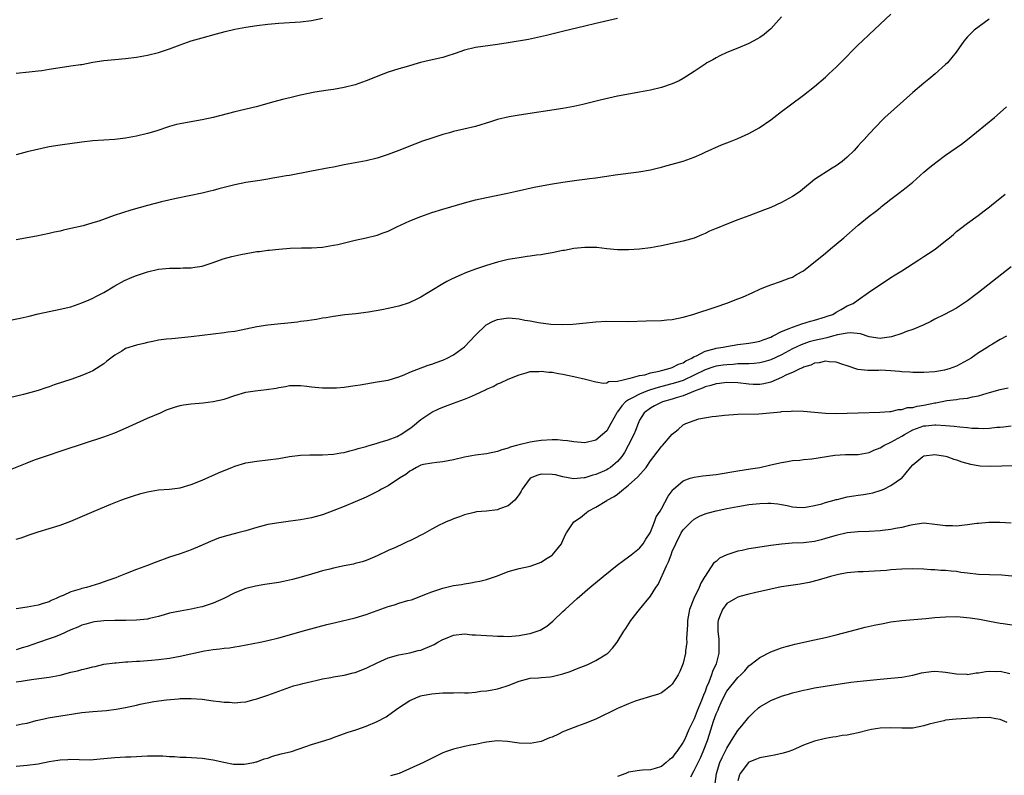
# Model space of a CAD drawing. Units: inches. Extents: x 2601000 to 2604000, y 1488000 to 1491000.
# Drawn here: x 2602940 to 2603120, y 1488439 to 1488577 of the extents above; entities that cross this region are included whole.
import ezdxf

# ---------------------------------------------------------------- set-up
doc = ezdxf.new("R2010")
doc.units = ezdxf.units.IN
doc.header["$MEASUREMENT"] = 0
doc.layers.add('LD26011488_10ft', color=4, linetype='Continuous')

msp = doc.modelspace()

# ---------------------------------------------------------------- linework, layer by layer
at = {"layer": 'LD26011488_10ft'}
for points, elevation in [([(2602937, 1488521.75), (2602939.73, 1488522.27), (2602941.36, 1488522.64), (2602943, 1488523.08), (2602945, 1488523.55), (2602947, 1488523.93), (2602949, 1488524.4), (2602951, 1488525.08), (2602952.33, 1488525.67), (2602953, 1488525.94), (2602953.68, 1488526.32), (2602955, 1488527), (2602957, 1488528.19), (2602958.79, 1488529.21), (2602960.18, 1488529.82), (2602961, 1488530.12), (2602963, 1488530.77), (2602965, 1488531.25), (2602967, 1488531.46), (2602967.48, 1488531.48), (2602969, 1488531.45), (2602969.49, 1488531.49), (2602971, 1488531.49), (2602971.63, 1488531.63), (2602973, 1488531.82), (2602974.25, 1488532.25), (2602975, 1488532.48), (2602976.84, 1488533.16), (2602978.4, 1488533.6), (2602979, 1488533.71), (2602980.04, 1488533.96), (2602983, 1488534.47), (2602983.47, 1488534.53), (2602985, 1488534.75), (2602985.24, 1488534.76), (2602987, 1488534.95), (2602989.09, 1488535.09), (2602991.16, 1488535.16), (2602993, 1488535.19), (2602995, 1488535.31), (2602997, 1488535.63), (2602997.8, 1488535.8), (2603001, 1488536.56), (2603003, 1488536.98), (2603005, 1488537.51), (2603006.11, 1488537.89), (2603007, 1488538.24), (2603008.59, 1488539), (2603011, 1488540.12), (2603013, 1488540.92), (2603015, 1488541.61), (2603017, 1488542.24), (2603021, 1488543.4), (2603023, 1488543.94), (2603025, 1488544.41), (2603028.82, 1488545.18), (2603030.47, 1488545.53), (2603033.74, 1488546.25), (2603035.4, 1488546.6), (2603037.09, 1488546.91), (2603039, 1488547.2), (2603041.53, 1488547.53), (2603043, 1488547.71), (2603043.84, 1488547.84), (2603045, 1488547.97), (2603046.17, 1488548.17), (2603047, 1488548.27), (2603048.52, 1488548.52), (2603052.9, 1488549.1), (2603055, 1488549.47), (2603056.23, 1488549.77), (2603057, 1488549.93), (2603057.82, 1488550.18), (2603059, 1488550.46), (2603061, 1488551.03), (2603063, 1488551.75), (2603064.4, 1488552.4), (2603065, 1488552.65), (2603067.99, 1488554.01), (2603069, 1488554.38), (2603069.43, 1488554.57), (2603071, 1488555.19), (2603073, 1488556.1), (2603074.89, 1488557.11), (2603077, 1488558.58), (2603077.57, 1488559), (2603079, 1488560.12), (2603080.64, 1488561.36), (2603083, 1488563.12), (2603085, 1488564.7), (2603087, 1488566.43), (2603087.61, 1488567), (2603089, 1488568.24), (2603089.78, 1488569), (2603093, 1488572.31), (2603093.71, 1488573), (2603095, 1488574.22), (2603099, 1488577.94)], 9310), ([(2603079, 1488577.42), (2603077, 1488575.27), (2603076.72, 1488575), (2603075.78, 1488574.22), (2603075, 1488573.67), (2603074.59, 1488573.41), (2603073, 1488572.55), (2603071, 1488571.7), (2603069, 1488570.92), (2603067.72, 1488570.28), (2603067, 1488569.95), (2603066.41, 1488569.59), (2603065.34, 1488569), (2603065, 1488568.78), (2603063, 1488567.42), (2603061, 1488566.14), (2603060.26, 1488565.73), (2603059, 1488565.18), (2603057, 1488564.52), (2603055, 1488564.02), (2603053, 1488563.63), (2603051.35, 1488563.35), (2603049, 1488562.9), (2603045.82, 1488562.18), (2603042.61, 1488561.39), (2603041, 1488561.01), (2603039, 1488560.64), (2603031, 1488559.45), (2603029.13, 1488559.13), (2603027, 1488558.63), (2603025.77, 1488558.23), (2603023, 1488557.39), (2603020.87, 1488556.87), (2603019, 1488556.45), (2603018.23, 1488556.23), (2603017, 1488555.91), (2603015, 1488555.27), (2603013.32, 1488554.68), (2603011.87, 1488554.13), (2603008.96, 1488553), (2603007, 1488552.27), (2603005, 1488551.59), (2603003, 1488551.07), (2602999, 1488550.35), (2602997, 1488549.94), (2602996.2, 1488549.8), (2602993, 1488549.23), (2602989, 1488548.42), (2602988.34, 1488548.34), (2602987, 1488548.08), (2602985.92, 1488547.92), (2602985, 1488547.74), (2602983.52, 1488547.52), (2602981, 1488547.12), (2602979, 1488546.71), (2602976.04, 1488545.96), (2602975, 1488545.68), (2602974.44, 1488545.56), (2602973, 1488545.2), (2602968.21, 1488544.21), (2602965.58, 1488543.58), (2602963, 1488542.9), (2602959.95, 1488542.05), (2602956.91, 1488541.09), (2602954.08, 1488540.08), (2602953, 1488539.72), (2602951.21, 1488539.21), (2602949, 1488538.7), (2602947.6, 1488538.4), (2602947, 1488538.25), (2602945.96, 1488538.04), (2602945, 1488537.81), (2602942.67, 1488537.33), (2602939, 1488536.63)], 9300), ([(2603116.97, 1488577.03), (2603114.24, 1488575), (2603113.59, 1488574.41), (2603113, 1488573.78), (2603112.32, 1488573), (2603110.9, 1488571), (2603109.31, 1488569), (2603109, 1488568.7), (2603107.1, 1488567), (2603105.94, 1488566.06), (2603105, 1488565.33), (2603103, 1488563.62), (2603097.86, 1488559), (2603097.42, 1488558.58), (2603095, 1488556.02), (2603094.11, 1488555), (2603093.55, 1488554.45), (2603093, 1488553.81), (2603092.26, 1488553), (2603091, 1488551.75), (2603090.07, 1488551), (2603089, 1488550.18), (2603088.24, 1488549.76), (2603085, 1488547.65), (2603084.21, 1488547), (2603083.52, 1488546.48), (2603082.43, 1488545.57), (2603081.65, 1488545), (2603081, 1488544.56), (2603079, 1488543.45), (2603077, 1488542.57), (2603075.87, 1488542.13), (2603073.01, 1488541), (2603071, 1488540.27), (2603069, 1488539.51), (2603067.21, 1488538.79), (2603067, 1488538.69), (2603065.79, 1488538.21), (2603065, 1488537.8), (2603064.42, 1488537.58), (2603063, 1488536.97), (2603061, 1488536.39), (2603059, 1488535.94), (2603057, 1488535.54), (2603055, 1488535.19), (2603053, 1488534.93), (2603051, 1488534.79), (2603049, 1488534.8), (2603047, 1488535.01), (2603045.21, 1488535.21), (2603043.25, 1488535.25), (2603043, 1488535.24), (2603041, 1488535.03), (2603039.3, 1488534.7), (2603039, 1488534.67), (2603037, 1488534.28), (2603035.9, 1488534.1), (2603035, 1488533.92), (2603034.18, 1488533.82), (2603033, 1488533.62), (2603032.43, 1488533.57), (2603031, 1488533.37), (2603028.96, 1488533.04), (2603027, 1488532.53), (2603025, 1488531.91), (2603023, 1488531.25), (2603021.35, 1488530.65), (2603019.95, 1488530.05), (2603018.58, 1488529.42), (2603017.77, 1488529), (2603017, 1488528.58), (2603015, 1488527.37), (2603014.4, 1488527), (2603013, 1488526.17), (2603012.25, 1488525.75), (2603010.88, 1488525.12), (2603009, 1488524.52), (2603007, 1488524.07), (2603005.85, 1488523.85), (2603003.42, 1488523.42), (2603001.11, 1488523.11), (2602999.1, 1488522.9), (2602997, 1488522.6), (2602995.65, 1488522.35), (2602995, 1488522.27), (2602993.93, 1488522.07), (2602993, 1488521.96), (2602992.19, 1488521.81), (2602991, 1488521.66), (2602990.44, 1488521.56), (2602988.64, 1488521.36), (2602986.8, 1488521.2), (2602984.99, 1488521.01), (2602983, 1488520.7), (2602981, 1488520.28), (2602980.12, 1488520.12), (2602979, 1488519.89), (2602977.72, 1488519.72), (2602977, 1488519.6), (2602971, 1488518.9), (2602967.46, 1488518.54), (2602966.46, 1488518.46), (2602965, 1488518.26), (2602963.98, 1488518.02), (2602963, 1488517.85), (2602962.33, 1488517.67), (2602961, 1488517.36), (2602959, 1488516.72), (2602958.28, 1488516.28), (2602957, 1488515.55), (2602955.55, 1488514.45), (2602955, 1488513.97), (2602953, 1488512.68), (2602952.43, 1488512.43), (2602951, 1488511.81), (2602949.13, 1488511.13), (2602945.92, 1488510.07), (2602945, 1488509.76), (2602944.42, 1488509.58), (2602943, 1488509.09), (2602941, 1488508.5), (2602940.33, 1488508.33), (2602937.75, 1488507.75)], 9320), ([(2602939, 1488567.16), (2602941.35, 1488567.35), (2602943, 1488567.55), (2602943.64, 1488567.64), (2602945, 1488567.88), (2602947, 1488568.2), (2602949, 1488568.46), (2602950.72, 1488568.72), (2602951, 1488568.75), (2602953, 1488569.12), (2602955, 1488569.46), (2602957, 1488569.64), (2602959, 1488569.79), (2602961, 1488570.05), (2602963, 1488570.45), (2602965, 1488570.94), (2602967, 1488571.6), (2602969, 1488572.35), (2602971, 1488573.04), (2602973, 1488573.63), (2602975.64, 1488574.36), (2602977.23, 1488574.77), (2602979, 1488575.18), (2602981, 1488575.57), (2602983, 1488575.87), (2602985, 1488576.11), (2602987, 1488576.29), (2602991, 1488576.54), (2602993, 1488576.78), (2602995, 1488577.2)], 9280), ([(2603049, 1488577.12), (2603045, 1488576.23), (2603043, 1488575.74), (2603039.15, 1488574.85), (2603035.98, 1488574.02), (2603034.36, 1488573.64), (2603032.68, 1488573.32), (2603029, 1488572.67), (2603027, 1488572.36), (2603023, 1488571.85), (2603021, 1488571.34), (2603019.29, 1488570.71), (2603017.77, 1488570.23), (2603017, 1488570.03), (2603014.52, 1488569.48), (2603012.91, 1488569.09), (2603010.3, 1488568.3), (2603009, 1488567.94), (2603007, 1488567.29), (2603006.21, 1488567), (2603003, 1488565.72), (2603000.96, 1488565), (2602999, 1488564.5), (2602997, 1488564.16), (2602996.02, 1488564.02), (2602993.63, 1488563.63), (2602991, 1488563.09), (2602989.3, 1488562.7), (2602987.69, 1488562.31), (2602986.11, 1488561.89), (2602982.88, 1488561), (2602979, 1488560.07), (2602975, 1488559.01), (2602973, 1488558.59), (2602969.93, 1488558.07), (2602969, 1488557.89), (2602968.28, 1488557.72), (2602967, 1488557.35), (2602964.54, 1488556.54), (2602963, 1488556.09), (2602961, 1488555.6), (2602959, 1488555.22), (2602957.02, 1488554.98), (2602953, 1488554.75), (2602951, 1488554.53), (2602947, 1488553.98), (2602945, 1488553.63), (2602941, 1488552.74), (2602939, 1488552.21)], 9290), ([(2602937, 1488494.21), (2602941, 1488495.83), (2602942.35, 1488496.35), (2602944.16, 1488497), (2602947.78, 1488498.22), (2602955, 1488500.58), (2602957, 1488501.29), (2602959, 1488502.14), (2602961, 1488503.07), (2602963, 1488503.98), (2602965.36, 1488505), (2602966.47, 1488505.53), (2602967.96, 1488506.04), (2602969, 1488506.29), (2602969.59, 1488506.41), (2602971, 1488506.64), (2602973.17, 1488506.83), (2602975, 1488507.04), (2602977, 1488507.49), (2602979, 1488508.17), (2602981, 1488508.74), (2602982.71, 1488509), (2602984.77, 1488509.23), (2602986.51, 1488509.49), (2602987, 1488509.63), (2602988.23, 1488509.77), (2602989, 1488509.96), (2602991, 1488509.96), (2602992.13, 1488509.87), (2602993, 1488509.72), (2602994.36, 1488509.64), (2602995, 1488509.55), (2602996.44, 1488509.56), (2602997, 1488509.53), (2602997.55, 1488509.55), (2602999, 1488509.65), (2603000.15, 1488509.85), (2603001, 1488509.95), (2603001.87, 1488510.13), (2603005, 1488510.62), (2603007, 1488510.97), (2603009, 1488511.59), (2603009.95, 1488511.95), (2603011, 1488512.4), (2603014.31, 1488513.69), (2603015, 1488513.9), (2603015.79, 1488514.21), (2603017, 1488514.63), (2603017.84, 1488515), (2603019, 1488515.57), (2603021, 1488517.05), (2603023, 1488519.2), (2603024.93, 1488521.07), (2603026.22, 1488521.78), (2603027, 1488522.05), (2603027.81, 1488522.19), (2603029, 1488522.34), (2603029.73, 1488522.27), (2603031, 1488522.18), (2603032.04, 1488521.96), (2603033, 1488521.8), (2603034.49, 1488521.51), (2603036.78, 1488521.22), (2603038.87, 1488521.13), (2603040.79, 1488521.21), (2603042.61, 1488521.39), (2603045, 1488521.64), (2603047, 1488521.75), (2603051, 1488521.72), (2603054.21, 1488521.79), (2603057, 1488521.88), (2603058, 1488522), (2603059, 1488522.08), (2603061, 1488522.51), (2603062.77, 1488523), (2603067, 1488524.37), (2603069, 1488525.07), (2603071, 1488525.83), (2603071.84, 1488526.16), (2603073.71, 1488527), (2603075, 1488527.6), (2603076.05, 1488528.05), (2603077, 1488528.42), (2603078.78, 1488529), (2603080.39, 1488529.61), (2603081, 1488529.81), (2603081.72, 1488530.28), (2603083, 1488530.97), (2603087, 1488534.19), (2603087.96, 1488535), (2603089, 1488535.85), (2603090.38, 1488537), (2603093, 1488539.29), (2603095, 1488540.97), (2603096.18, 1488541.82), (2603097, 1488542.52), (2603097.29, 1488542.71), (2603099, 1488544.06), (2603100.67, 1488545.33), (2603101, 1488545.6), (2603101.79, 1488546.21), (2603103, 1488547.21), (2603105.01, 1488549), (2603106.08, 1488549.92), (2603107.19, 1488550.81), (2603109, 1488552.11), (2603111.88, 1488554.12), (2603113.02, 1488554.98), (2603117.94, 1488559), (2603119, 1488559.94), (2603120.13, 1488561)], 9330), ([(2602939, 1488481.83), (2602939.87, 1488482.13), (2602941.32, 1488482.68), (2602943, 1488483.22), (2602945, 1488483.8), (2602947, 1488484.41), (2602949, 1488485.17), (2602953.21, 1488487), (2602956.26, 1488488.26), (2602958.14, 1488489), (2602959, 1488489.32), (2602960.25, 1488489.75), (2602961.79, 1488490.21), (2602963, 1488490.53), (2602965, 1488490.86), (2602967, 1488491.01), (2602969, 1488491.26), (2602971, 1488491.84), (2602973, 1488492.65), (2602976.01, 1488493.99), (2602977, 1488494.42), (2602978.42, 1488495), (2602979, 1488495.22), (2602981, 1488495.8), (2602983, 1488496.15), (2602985, 1488496.36), (2602987, 1488496.61), (2602989, 1488496.96), (2602991, 1488497.25), (2602992.68, 1488497.32), (2602995, 1488497.31), (2602997, 1488497.41), (2602998.36, 1488497.64), (2602999, 1488497.72), (2602999.98, 1488498.02), (2603001, 1488498.24), (2603001.55, 1488498.45), (2603003, 1488498.84), (2603003.12, 1488498.88), (2603003.55, 1488499), (2603005, 1488499.45), (2603005.58, 1488499.58), (2603007, 1488500.05), (2603008.66, 1488500.66), (2603009, 1488500.81), (2603009.34, 1488501), (2603010.32, 1488501.68), (2603011, 1488502.11), (2603011.5, 1488502.5), (2603013, 1488503.74), (2603014.81, 1488505), (2603015, 1488505.11), (2603016.28, 1488505.72), (2603017, 1488506.03), (2603019, 1488506.77), (2603021, 1488507.47), (2603021.87, 1488507.87), (2603023, 1488508.31), (2603024.82, 1488509.18), (2603025, 1488509.33), (2603026.23, 1488509.77), (2603027, 1488510.27), (2603027.56, 1488510.44), (2603029, 1488511.12), (2603031, 1488511.95), (2603032.29, 1488512.29), (2603033, 1488512.52), (2603034.56, 1488512.56), (2603035, 1488512.63), (2603036.41, 1488512.41), (2603037, 1488512.4), (2603038.15, 1488512.15), (2603039, 1488512.04), (2603039.84, 1488511.84), (2603041, 1488511.62), (2603043.11, 1488511.11), (2603045, 1488510.62), (2603046.43, 1488510.43), (2603047, 1488510.49), (2603047.32, 1488510.68), (2603049, 1488510.78), (2603049.98, 1488511), (2603051, 1488511.27), (2603051.3, 1488511.3), (2603053, 1488511.83), (2603053.96, 1488511.96), (2603055, 1488512.29), (2603056.6, 1488512.6), (2603057, 1488512.73), (2603058.2, 1488513), (2603058.76, 1488513.24), (2603059, 1488513.27), (2603060.12, 1488513.88), (2603061, 1488514.15), (2603061.49, 1488514.51), (2603062.58, 1488515), (2603063, 1488515.27), (2603063.43, 1488515.43), (2603065, 1488516.27), (2603066.68, 1488516.68), (2603067, 1488516.78), (2603068.33, 1488517), (2603068.88, 1488517.12), (2603071, 1488517.46), (2603073, 1488517.72), (2603074.08, 1488517.92), (2603075, 1488518.12), (2603075.64, 1488518.36), (2603077, 1488518.84), (2603077.35, 1488519), (2603079, 1488519.85), (2603080.38, 1488520.38), (2603081, 1488520.67), (2603082.05, 1488521), (2603082.72, 1488521.28), (2603084.26, 1488521.74), (2603085, 1488521.94), (2603087, 1488522.52), (2603087.35, 1488522.65), (2603088.35, 1488523), (2603089, 1488523.4), (2603089.89, 1488523.89), (2603091, 1488524.53), (2603092.09, 1488525), (2603093, 1488525.68), (2603094.89, 1488527), (2603097.89, 1488529), (2603098.54, 1488529.46), (2603099, 1488529.73), (2603099.76, 1488530.24), (2603101, 1488530.99), (2603104.12, 1488533), (2603105, 1488533.59), (2603105.88, 1488534.12), (2603107.06, 1488534.94), (2603109, 1488536.44), (2603109.69, 1488537), (2603110.41, 1488537.59), (2603111, 1488538.16), (2603111.49, 1488538.51), (2603113, 1488539.7), (2603114.92, 1488541.08), (2603116.06, 1488541.94), (2603117, 1488542.69), (2603117.36, 1488543), (2603119.91, 1488545)], 9340), ([(2603121, 1488531.67), (2603115, 1488526.97), (2603113, 1488525.45), (2603112.28, 1488525), (2603111, 1488524.16), (2603108.78, 1488523), (2603107, 1488522.12), (2603106.29, 1488521.71), (2603104.9, 1488521), (2603103, 1488520.24), (2603101.84, 1488519.84), (2603101, 1488519.5), (2603099.12, 1488518.88), (2603097.39, 1488518.61), (2603097, 1488518.59), (2603095, 1488518.88), (2603093.42, 1488519.42), (2603091.61, 1488519.61), (2603091, 1488519.58), (2603089.24, 1488519.24), (2603088.32, 1488519), (2603087.29, 1488518.71), (2603087, 1488518.67), (2603085, 1488518.22), (2603084.04, 1488517.96), (2603082.56, 1488517.44), (2603081, 1488516.67), (2603079, 1488515.6), (2603077, 1488514.65), (2603075.72, 1488514.28), (2603075, 1488514.1), (2603074, 1488514), (2603073, 1488513.97), (2603072.08, 1488513.92), (2603071, 1488513.93), (2603070.16, 1488513.84), (2603069, 1488513.79), (2603068.32, 1488513.68), (2603067, 1488513.52), (2603066.6, 1488513.4), (2603065, 1488512.87), (2603063, 1488511.85), (2603061, 1488510.9), (2603059.56, 1488510.44), (2603056.39, 1488509.61), (2603055, 1488509.18), (2603054.48, 1488509), (2603053, 1488508.42), (2603051.7, 1488507.7), (2603051, 1488507.37), (2603050.46, 1488507), (2603049.74, 1488506.26), (2603049, 1488505.15), (2603048.92, 1488505.08), (2603048.87, 1488505), (2603047.77, 1488503), (2603047, 1488501.69), (2603046.24, 1488501), (2603045, 1488500), (2603043, 1488499.51), (2603041, 1488499.67), (2603039.85, 1488499.85), (2603039, 1488499.94), (2603038.01, 1488500.01), (2603037, 1488500.04), (2603035, 1488499.92), (2603033.72, 1488499.72), (2603033, 1488499.63), (2603031, 1488499.15), (2603030.51, 1488499), (2603029.31, 1488498.69), (2603029, 1488498.54), (2603027.79, 1488498.21), (2603027, 1488497.91), (2603025, 1488497.5), (2603023, 1488497.22), (2603021, 1488496.85), (2603019, 1488496.37), (2603017, 1488495.99), (2603015.91, 1488495.91), (2603015, 1488495.79), (2603013.5, 1488495.5), (2603013, 1488495.37), (2603012.21, 1488495), (2603011.48, 1488494.52), (2603011, 1488494.31), (2603010.28, 1488493.72), (2603009.1, 1488493), (2603007, 1488491.62), (2603005.8, 1488491), (2603005.31, 1488490.69), (2603003.98, 1488490.02), (2603003, 1488489.57), (2603001.7, 1488489), (2603001, 1488488.67), (2602999, 1488487.84), (2602997.09, 1488487.09), (2602995, 1488486.31), (2602993, 1488485.76), (2602991, 1488485.38), (2602989.13, 1488485.13), (2602987, 1488484.87), (2602985, 1488484.54), (2602984.35, 1488484.35), (2602983, 1488484.01), (2602981, 1488483.41), (2602979.53, 1488483), (2602977, 1488482.33), (2602975.99, 1488482.01), (2602974.55, 1488481.45), (2602972.57, 1488480.57), (2602971, 1488479.91), (2602969, 1488479.2), (2602967, 1488478.55), (2602964.42, 1488477.58), (2602963, 1488477.01), (2602961, 1488476.28), (2602959, 1488475.5), (2602957.77, 1488475), (2602957.2, 1488474.8), (2602955.72, 1488474.28), (2602954.23, 1488473.77), (2602951.81, 1488473), (2602951, 1488472.8), (2602950.69, 1488472.69), (2602949, 1488472.23), (2602947.56, 1488471.56), (2602947, 1488471.37), (2602946.26, 1488471), (2602945.37, 1488470.63), (2602945, 1488470.41), (2602943.93, 1488470.07), (2602943, 1488469.79), (2602941, 1488469.4), (2602939, 1488469.11)], 9350), ([(2603120.12, 1488519), (2603119, 1488518.42), (2603117.56, 1488517.55), (2603117, 1488517.21), (2603116.71, 1488517), (2603115, 1488515.93), (2603113.66, 1488515), (2603113, 1488514.6), (2603111, 1488513.5), (2603109.62, 1488513), (2603109, 1488512.83), (2603108.78, 1488512.78), (2603107, 1488512.5), (2603105, 1488512.34), (2603104.37, 1488512.37), (2603103, 1488512.35), (2603102.43, 1488512.43), (2603101, 1488512.48), (2603100.54, 1488512.54), (2603099, 1488512.65), (2603097, 1488512.76), (2603096.74, 1488512.74), (2603094.74, 1488512.74), (2603092.91, 1488512.91), (2603091, 1488513.55), (2603090.2, 1488513.8), (2603089, 1488514.24), (2603087.71, 1488514.29), (2603087, 1488514.42), (2603085.88, 1488514.12), (2603085, 1488514.05), (2603084.31, 1488513.69), (2603083, 1488513.32), (2603082.8, 1488513.2), (2603082.32, 1488513), (2603081, 1488512.37), (2603079.9, 1488511.9), (2603079, 1488511.44), (2603077, 1488510.6), (2603075.72, 1488510.28), (2603075, 1488510.16), (2603073.81, 1488510.19), (2603073, 1488510.23), (2603071, 1488510.45), (2603069, 1488510.5), (2603067.64, 1488510.36), (2603067, 1488510.31), (2603066.03, 1488509.97), (2603065, 1488509.74), (2603064.53, 1488509.47), (2603063.15, 1488509), (2603061, 1488508.09), (2603059.73, 1488507.73), (2603059, 1488507.48), (2603057.2, 1488507), (2603057.06, 1488506.94), (2603055.74, 1488506.26), (2603055, 1488505.86), (2603053.82, 1488505), (2603053, 1488503.61), (2603052.73, 1488503), (2603052.27, 1488501.73), (2603051.95, 1488501), (2603050.95, 1488499), (2603050.28, 1488497.72), (2603049.79, 1488497), (2603049, 1488496.09), (2603047.67, 1488495), (2603047.28, 1488494.72), (2603047, 1488494.56), (2603045, 1488493.67), (2603044.44, 1488493.56), (2603043, 1488493.1), (2603042.89, 1488493.11), (2603040.92, 1488492.92), (2603039, 1488493.25), (2603037.6, 1488493.6), (2603037, 1488493.71), (2603035, 1488493.75), (2603034.42, 1488493.58), (2603033, 1488492.99), (2603031.54, 1488491), (2603031.37, 1488490.63), (2603031, 1488490.01), (2603030.21, 1488489), (2603029, 1488487.93), (2603027.4, 1488487.4), (2603027, 1488487.25), (2603025.01, 1488487.01), (2603023.17, 1488486.83), (2603022.74, 1488486.74), (2603021, 1488486.31), (2603020.07, 1488485.93), (2603019, 1488485.58), (2603018.61, 1488485.39), (2603017.64, 1488485), (2603017, 1488484.72), (2603016.45, 1488484.45), (2603015, 1488483.71), (2603013.28, 1488482.72), (2603013, 1488482.59), (2603011.96, 1488482.04), (2603011, 1488481.57), (2603010.6, 1488481.4), (2603009.78, 1488481), (2603008.35, 1488480.35), (2603007, 1488479.77), (2603005, 1488478.83), (2603003.73, 1488478.27), (2603003, 1488477.98), (2603002.27, 1488477.73), (2603001, 1488477.38), (2603000.7, 1488477.3), (2602999, 1488476.96), (2602997, 1488476.54), (2602996.36, 1488476.36), (2602995, 1488476.05), (2602993.63, 1488475.63), (2602993, 1488475.47), (2602991.12, 1488474.88), (2602989.54, 1488474.46), (2602987.89, 1488474.11), (2602987, 1488473.95), (2602984.45, 1488473.55), (2602982.74, 1488473.26), (2602981, 1488472.82), (2602979, 1488472.03), (2602976.96, 1488471), (2602975, 1488470.15), (2602973, 1488469.49), (2602972.61, 1488469.39), (2602971, 1488469.03), (2602969, 1488468.71), (2602967, 1488468.29), (2602966.04, 1488468.04), (2602965, 1488467.72), (2602963.35, 1488467.35), (2602963, 1488467.24), (2602961, 1488467.03), (2602959.02, 1488466.98), (2602957, 1488466.96), (2602955, 1488466.9), (2602953.3, 1488466.7), (2602953, 1488466.68), (2602951.7, 1488466.3), (2602951, 1488466.12), (2602950.24, 1488465.76), (2602949, 1488465.24), (2602947, 1488464.32), (2602945.95, 1488463.95), (2602945, 1488463.59), (2602943.08, 1488462.92), (2602941, 1488462.24), (2602940.04, 1488461.96), (2602939, 1488461.6)], 9360), ([(2602939, 1488455.75), (2602939.9, 1488455.9), (2602941, 1488456.04), (2602942.22, 1488456.22), (2602945, 1488456.59), (2602947, 1488456.99), (2602949, 1488457.52), (2602950.21, 1488457.79), (2602951, 1488458.02), (2602951.84, 1488458.16), (2602953, 1488458.51), (2602953.42, 1488458.58), (2602955.01, 1488458.99), (2602957, 1488459.25), (2602957.24, 1488459.24), (2602959, 1488459.38), (2602959.38, 1488459.38), (2602961, 1488459.51), (2602961.53, 1488459.53), (2602963.72, 1488459.72), (2602965, 1488459.84), (2602967, 1488460.1), (2602969, 1488460.46), (2602973.4, 1488461.4), (2602975, 1488461.67), (2602976.22, 1488461.78), (2602977, 1488461.91), (2602978.01, 1488461.99), (2602979, 1488462.15), (2602979.75, 1488462.25), (2602983.58, 1488463), (2602985, 1488463.31), (2602987, 1488463.79), (2602989, 1488464.34), (2602991.27, 1488465), (2602994.2, 1488465.8), (2602995.78, 1488466.22), (2602997.39, 1488466.61), (2603001, 1488467.47), (2603003, 1488468.07), (2603007, 1488469.55), (2603008.15, 1488469.85), (2603009, 1488470.13), (2603010.61, 1488470.61), (2603011.27, 1488470.73), (2603013, 1488471.42), (2603013.74, 1488471.74), (2603015, 1488472.23), (2603017, 1488472.89), (2603019, 1488473.36), (2603020.41, 1488473.59), (2603021, 1488473.71), (2603022.12, 1488473.88), (2603023, 1488474.03), (2603023.8, 1488474.2), (2603025, 1488474.48), (2603025.4, 1488474.6), (2603027, 1488475.17), (2603029, 1488475.92), (2603031, 1488476.49), (2603033, 1488476.9), (2603034.53, 1488477.47), (2603035, 1488477.62), (2603035.8, 1488478.2), (2603037, 1488478.94), (2603037.07, 1488479), (2603038.71, 1488481), (2603038.81, 1488481.19), (2603039.41, 1488482.59), (2603039.66, 1488483), (2603040.99, 1488485), (2603042.19, 1488485.81), (2603043.29, 1488486.71), (2603043.58, 1488487), (2603045, 1488487.72), (2603047, 1488488.92), (2603047.1, 1488489), (2603048.34, 1488489.66), (2603049, 1488490.12), (2603050.05, 1488491), (2603051, 1488491.73), (2603052.72, 1488493.28), (2603054.22, 1488495), (2603055, 1488496.17), (2603057, 1488498.8), (2603057.2, 1488499), (2603059, 1488501.08), (2603060.05, 1488501.95), (2603061, 1488502.78), (2603061.46, 1488503), (2603063, 1488503.59), (2603063.85, 1488503.85), (2603066.31, 1488504.31), (2603067, 1488504.37), (2603068.55, 1488504.55), (2603071, 1488504.74), (2603074.8, 1488504.8), (2603078.84, 1488505.16), (2603079, 1488505.21), (2603080.71, 1488505.29), (2603081, 1488505.34), (2603083, 1488505.3), (2603087, 1488504.93), (2603089, 1488504.87), (2603091, 1488504.92), (2603092.99, 1488504.99), (2603096.93, 1488505.07), (2603098.77, 1488505.23), (2603099, 1488505.23), (2603100.4, 1488505.6), (2603101, 1488505.57), (2603102.04, 1488505.96), (2603103, 1488505.97), (2603103.78, 1488506.22), (2603105, 1488506.36), (2603107, 1488506.78), (2603107.2, 1488506.8), (2603109.24, 1488507.24), (2603111, 1488507.44), (2603111.53, 1488507.53), (2603113, 1488507.65), (2603113.89, 1488507.89), (2603115, 1488508.1), (2603116.58, 1488508.58), (2603117, 1488508.7), (2603119, 1488509.22), (2603120.45, 1488509.55)], 9370), ([(2602939, 1488447.8), (2602940.05, 1488448.05), (2602941, 1488448.21), (2602942.66, 1488448.66), (2602944.11, 1488449), (2602944.85, 1488449.15), (2602948.29, 1488449.71), (2602951, 1488450.11), (2602953, 1488450.32), (2602955.47, 1488450.53), (2602957.26, 1488450.74), (2602959, 1488451.06), (2602961, 1488451.5), (2602961.68, 1488451.68), (2602964.16, 1488452.16), (2602966.46, 1488452.46), (2602968.66, 1488452.66), (2602969, 1488452.68), (2602971, 1488452.72), (2602973, 1488452.57), (2602975, 1488452.3), (2602976.16, 1488452.16), (2602977, 1488452.03), (2602978, 1488452), (2602979, 1488451.92), (2602980.05, 1488452.05), (2602981, 1488452.1), (2602982.5, 1488452.5), (2602983, 1488452.61), (2602985, 1488453.32), (2602987.69, 1488454.31), (2602989.72, 1488455), (2602991, 1488455.34), (2602991.43, 1488455.43), (2602993, 1488455.83), (2602994.06, 1488456.06), (2602995, 1488456.29), (2602996.56, 1488456.56), (2602997, 1488456.66), (2602999, 1488456.97), (2603000.63, 1488457.37), (2603001, 1488457.48), (2603003, 1488458.27), (2603005, 1488459.24), (2603007, 1488460.16), (2603008.57, 1488460.57), (2603009, 1488460.7), (2603011, 1488461.03), (2603012.52, 1488461.48), (2603013, 1488461.56), (2603015.42, 1488462.58), (2603016.12, 1488463), (2603017, 1488463.47), (2603017.82, 1488463.82), (2603019, 1488464.29), (2603021, 1488464.51), (2603022.38, 1488464.38), (2603023, 1488464.36), (2603025, 1488464.21), (2603026.17, 1488464.17), (2603027, 1488464.08), (2603028.09, 1488464.09), (2603029, 1488464.05), (2603031, 1488464.24), (2603032.55, 1488464.55), (2603033, 1488464.61), (2603034.3, 1488465), (2603034.81, 1488465.19), (2603036.07, 1488465.93), (2603037.15, 1488466.85), (2603037.29, 1488467), (2603039, 1488468.61), (2603039.39, 1488469), (2603041.59, 1488471), (2603043.93, 1488473), (2603046.37, 1488475), (2603048.93, 1488477.07), (2603050.05, 1488477.95), (2603051, 1488478.63), (2603051.49, 1488479), (2603053, 1488480.24), (2603053.64, 1488481), (2603054.14, 1488481.86), (2603054.93, 1488483), (2603055, 1488483.14), (2603055.71, 1488485), (2603056.03, 1488485.97), (2603056.76, 1488487), (2603057, 1488487.38), (2603058.26, 1488489.74), (2603059, 1488490.71), (2603059.11, 1488490.89), (2603059.22, 1488491), (2603061, 1488492.56), (2603062.24, 1488493), (2603063, 1488493.23), (2603064.57, 1488493.43), (2603066.38, 1488493.62), (2603067, 1488493.71), (2603071, 1488494.39), (2603073.28, 1488494.72), (2603075.01, 1488494.99), (2603077, 1488495.43), (2603079, 1488495.91), (2603080.07, 1488496.07), (2603081, 1488496.24), (2603082.33, 1488496.33), (2603083, 1488496.42), (2603084.55, 1488496.55), (2603088.75, 1488497.25), (2603090.67, 1488497.33), (2603093, 1488497.35), (2603095, 1488497.74), (2603095.87, 1488498.13), (2603097, 1488498.6), (2603097.7, 1488499), (2603099, 1488499.62), (2603101, 1488500.71), (2603101.46, 1488501), (2603103, 1488501.85), (2603105, 1488502.6), (2603105.38, 1488502.62), (2603107, 1488502.81), (2603107.22, 1488502.78), (2603109, 1488502.68), (2603110.55, 1488502.55), (2603111.6, 1488502.4), (2603113, 1488502.29), (2603113.8, 1488502.2), (2603115, 1488502.17), (2603115.87, 1488502.13), (2603117, 1488502.2), (2603118.35, 1488502.35), (2603119, 1488502.36), (2603119.6, 1488502.4), (2603121, 1488502.61)], 9380), ([(2602939, 1488440.33), (2602941, 1488440.48), (2602943, 1488440.75), (2602945, 1488441.14), (2602946.6, 1488441.4), (2602947, 1488441.5), (2602948.44, 1488441.56), (2602949, 1488441.61), (2602950.48, 1488441.52), (2602952.5, 1488441.5), (2602954.36, 1488441.64), (2602957, 1488441.92), (2602959, 1488442.03), (2602959.95, 1488442.05), (2602963, 1488442.2), (2602963.78, 1488442.22), (2602965, 1488442.21), (2602965.81, 1488442.19), (2602967, 1488442.11), (2602967.93, 1488442.06), (2602969, 1488441.98), (2602970.05, 1488441.95), (2602973, 1488441.77), (2602975, 1488441.5), (2602976.94, 1488441.06), (2602978.71, 1488440.71), (2602980.69, 1488440.69), (2602982.45, 1488441), (2602982.9, 1488441.1), (2602983, 1488441.11), (2602984.33, 1488441.67), (2602985, 1488441.79), (2602985.85, 1488442.15), (2602987.43, 1488442.57), (2602989.32, 1488443), (2602991.93, 1488443.93), (2602993, 1488444.3), (2602994.85, 1488444.85), (2602995.44, 1488445), (2602996.6, 1488445.4), (2602997, 1488445.56), (2602999.54, 1488446.46), (2603001.27, 1488447), (2603003, 1488447.64), (2603005, 1488448.49), (2603006.63, 1488449.37), (2603007.81, 1488450.19), (2603008.88, 1488451), (2603011, 1488452.34), (2603012.51, 1488453), (2603013, 1488453.17), (2603013.23, 1488453.23), (2603015, 1488453.58), (2603016.35, 1488453.65), (2603017, 1488453.74), (2603019, 1488453.74), (2603020.22, 1488453.78), (2603021, 1488453.75), (2603021.74, 1488453.74), (2603023, 1488453.86), (2603023.98, 1488454.02), (2603025, 1488454.08), (2603025.75, 1488454.25), (2603027, 1488454.46), (2603027.43, 1488454.57), (2603029, 1488455.07), (2603031, 1488455.88), (2603033, 1488456.44), (2603034.5, 1488456.5), (2603035, 1488456.55), (2603036.66, 1488456.66), (2603037, 1488456.7), (2603039, 1488457.2), (2603040.33, 1488457.67), (2603041.78, 1488458.22), (2603043.21, 1488458.79), (2603043.69, 1488459), (2603045, 1488459.66), (2603047, 1488460.87), (2603047.19, 1488461), (2603048.07, 1488461.93), (2603048.91, 1488463), (2603050.1, 1488465), (2603050.47, 1488465.53), (2603051.41, 1488467), (2603052.99, 1488469), (2603055, 1488471.41), (2603055.99, 1488473), (2603056.41, 1488473.59), (2603057.95, 1488477), (2603058.32, 1488477.68), (2603058.76, 1488479), (2603059, 1488479.61), (2603059.63, 1488481), (2603060.64, 1488483), (2603061, 1488483.57), (2603062.42, 1488485), (2603063, 1488485.53), (2603063.95, 1488486.05), (2603065, 1488486.52), (2603065.36, 1488486.64), (2603067, 1488487.06), (2603069, 1488487.48), (2603071, 1488487.86), (2603072.04, 1488488.04), (2603073, 1488488.18), (2603074.35, 1488488.35), (2603075, 1488488.4), (2603076.46, 1488488.46), (2603077, 1488488.44), (2603078.32, 1488488.32), (2603079, 1488488.18), (2603080.01, 1488488.01), (2603081, 1488487.77), (2603081.71, 1488487.71), (2603083, 1488487.66), (2603083.75, 1488487.75), (2603085, 1488487.99), (2603086.34, 1488488.34), (2603087, 1488488.56), (2603088.62, 1488489), (2603088.9, 1488489.1), (2603089.14, 1488489.14), (2603091, 1488489.58), (2603092.21, 1488489.79), (2603093, 1488489.88), (2603093.97, 1488490.03), (2603095, 1488490.2), (2603095.66, 1488490.34), (2603097.2, 1488490.8), (2603097.69, 1488491), (2603099, 1488491.65), (2603100.9, 1488493), (2603100.96, 1488493.04), (2603102.56, 1488495), (2603103, 1488495.46), (2603104.84, 1488497), (2603105, 1488497.08), (2603107, 1488497.37), (2603109, 1488497.05), (2603109.19, 1488497), (2603110.48, 1488496.48), (2603111, 1488496.35), (2603111.98, 1488495.98), (2603113.57, 1488495.57), (2603115.3, 1488495.3), (2603117.21, 1488495.21), (2603119.25, 1488495.25), (2603121.36, 1488495.36)], 9390), ([(2603121, 1488484.79), (2603118.93, 1488484.93), (2603116.91, 1488484.91), (2603115, 1488484.73), (2603114.72, 1488484.72), (2603113, 1488484.46), (2603112.43, 1488484.43), (2603111, 1488484.25), (2603110.27, 1488484.27), (2603109, 1488484.27), (2603107, 1488484.56), (2603105, 1488484.77), (2603103, 1488484.51), (2603102.37, 1488484.37), (2603101, 1488484), (2603099.8, 1488483.8), (2603099, 1488483.62), (2603097.46, 1488483.46), (2603097, 1488483.4), (2603095, 1488483.28), (2603093, 1488483.2), (2603091, 1488482.99), (2603089, 1488482.54), (2603087, 1488481.95), (2603086.25, 1488481.75), (2603085, 1488481.45), (2603083, 1488481.2), (2603080.9, 1488481.1), (2603079, 1488480.96), (2603077, 1488480.72), (2603075, 1488480.42), (2603074.29, 1488480.29), (2603073, 1488480.09), (2603071.78, 1488479.78), (2603071, 1488479.65), (2603069, 1488478.97), (2603067.65, 1488478.35), (2603067, 1488477.78), (2603066.56, 1488477.44), (2603065, 1488475.11), (2603064.94, 1488475), (2603064.2, 1488473.8), (2603063.91, 1488473), (2603062.96, 1488471), (2603062.16, 1488469), (2603061.78, 1488467), (2603061.78, 1488466.22), (2603061.6, 1488463.6), (2603061.63, 1488463), (2603061.42, 1488461.42), (2603061.39, 1488461), (2603061, 1488459.18), (2603060.95, 1488459), (2603060.38, 1488457.62), (2603060.06, 1488457), (2603059, 1488455.32), (2603058.66, 1488455), (2603057.74, 1488454.26), (2603057, 1488453.76), (2603056.49, 1488453.51), (2603055, 1488453.05), (2603053, 1488452.47), (2603052.2, 1488452.2), (2603051, 1488451.74), (2603049, 1488450.85), (2603045, 1488448.92), (2603043, 1488448.1), (2603041.63, 1488447.63), (2603039.29, 1488446.71), (2603039, 1488446.58), (2603038.15, 1488446.15), (2603037, 1488445.63), (2603036.52, 1488445.48), (2603035, 1488444.85), (2603033, 1488444.48), (2603031, 1488444.54), (2603028.86, 1488444.86), (2603026.95, 1488444.95), (2603025, 1488444.7), (2603024.64, 1488444.64), (2603023, 1488444.29), (2603022.13, 1488444.13), (2603021, 1488443.89), (2603019, 1488443.44), (2603017.71, 1488443), (2603017, 1488442.74), (2603013.49, 1488441), (2603009.02, 1488438.98), (2603007.47, 1488438.53)], 9400), ([(2603121.09, 1488475.09), (2603119.26, 1488475.26), (2603117, 1488475.32), (2603115, 1488475.4), (2603113, 1488475.62), (2603111.78, 1488475.78), (2603111, 1488475.91), (2603109.98, 1488475.98), (2603109, 1488476.1), (2603108.12, 1488476.12), (2603107, 1488476.22), (2603106.26, 1488476.26), (2603105, 1488476.37), (2603103, 1488476.45), (2603101, 1488476.39), (2603099, 1488476.24), (2603098.15, 1488476.15), (2603095.98, 1488475.98), (2603093.9, 1488475.9), (2603093, 1488475.88), (2603091, 1488475.69), (2603089.37, 1488475.37), (2603087.96, 1488475), (2603085.67, 1488474.33), (2603084.05, 1488473.95), (2603082.36, 1488473.64), (2603079, 1488473.12), (2603078.38, 1488473), (2603077, 1488472.71), (2603074.01, 1488472.01), (2603073, 1488471.77), (2603071.34, 1488471.34), (2603071, 1488471.24), (2603070.54, 1488471), (2603069, 1488470.06), (2603068.18, 1488469), (2603067.66, 1488467.66), (2603067.37, 1488467), (2603067.32, 1488466.68), (2603067.33, 1488465), (2603067.52, 1488463.52), (2603067.52, 1488463), (2603067.48, 1488462.52), (2603067.5, 1488461), (2603067.05, 1488459.05), (2603066.37, 1488457.63), (2603066.19, 1488457), (2603065.68, 1488455.68), (2603065.25, 1488454.75), (2603065, 1488454.01), (2603064.69, 1488453.31), (2603064.6, 1488453), (2603064.36, 1488452.36), (2603063.57, 1488450.43), (2603063, 1488448.97), (2603062.02, 1488447), (2603061.27, 1488445.27), (2603061, 1488444.68), (2603059.8, 1488443), (2603059.43, 1488442.57), (2603059, 1488441.87), (2603058.48, 1488441.52), (2603057.88, 1488441), (2603057, 1488440.26), (2603055.88, 1488439.88), (2603055, 1488439.65), (2603053.56, 1488439.56), (2603053, 1488439.55), (2603051, 1488439.21), (2603050.48, 1488439), (2603049, 1488438.45)], 9410), ([(2603062.36, 1488438.36), (2603063, 1488439.53), (2603063.7, 1488441), (2603064.13, 1488441.87), (2603064.64, 1488443), (2603065.43, 1488445), (2603065.83, 1488446.17), (2603066.53, 1488448.53), (2603067, 1488449.87), (2603067.36, 1488450.64), (2603067.51, 1488451), (2603067.94, 1488451.94), (2603068.45, 1488453), (2603069, 1488454.04), (2603071, 1488456.54), (2603071.51, 1488457), (2603072.24, 1488457.76), (2603073, 1488458.7), (2603073.43, 1488459), (2603075, 1488460.21), (2603077, 1488461.22), (2603079, 1488461.95), (2603079.81, 1488462.19), (2603081, 1488462.5), (2603081.38, 1488462.62), (2603085, 1488463.44), (2603087, 1488463.87), (2603089, 1488464.34), (2603091.54, 1488465), (2603092.67, 1488465.33), (2603094.27, 1488465.73), (2603095.9, 1488466.1), (2603097.55, 1488466.45), (2603099, 1488466.73), (2603101, 1488466.99), (2603105.36, 1488467.36), (2603107, 1488467.52), (2603109, 1488467.66), (2603111, 1488467.68), (2603111.65, 1488467.65), (2603113.48, 1488467.48), (2603115.19, 1488467.19), (2603117, 1488466.84), (2603119, 1488466.5), (2603119.55, 1488466.45), (2603121.97, 1488466.03)], 9420), ([(2603066.86, 1488437.14), (2603067.07, 1488439), (2603067.7, 1488441), (2603068.11, 1488441.89), (2603068.69, 1488443), (2603069, 1488443.64), (2603069.83, 1488445), (2603071, 1488446.87), (2603071.71, 1488447.71), (2603073, 1488449.29), (2603073.84, 1488450.16), (2603074.74, 1488451), (2603075, 1488451.2), (2603077, 1488452.32), (2603079, 1488453.14), (2603080.44, 1488453.56), (2603081, 1488453.74), (2603082.03, 1488453.97), (2603083, 1488454.23), (2603083.66, 1488454.34), (2603085, 1488454.64), (2603086.97, 1488454.97), (2603091.68, 1488455.68), (2603093.95, 1488455.95), (2603097, 1488456.24), (2603099, 1488456.41), (2603101, 1488456.6), (2603103, 1488456.99), (2603104.6, 1488457.4), (2603105, 1488457.48), (2603106.34, 1488457.66), (2603107, 1488457.68), (2603108.41, 1488457.59), (2603109, 1488457.52), (2603111, 1488457.19), (2603112.87, 1488457.13), (2603113, 1488457.11), (2603114.6, 1488457.4), (2603115, 1488457.41), (2603116.36, 1488457.64), (2603117, 1488457.71), (2603118.33, 1488457.67), (2603119, 1488457.69), (2603120.71, 1488457.29)], 9430), ([(2603120.28, 1488448.28), (2603119, 1488448.84), (2603118.2, 1488449), (2603117, 1488449.2), (2603115, 1488449.19), (2603114.84, 1488449.16), (2603110.93, 1488448.93), (2603109, 1488448.71), (2603108.64, 1488448.64), (2603107, 1488448.24), (2603105.98, 1488447.98), (2603105, 1488447.68), (2603103, 1488447.3), (2603101, 1488447.25), (2603099, 1488447.35), (2603097, 1488447.26), (2603095.44, 1488447), (2603094.88, 1488446.88), (2603093, 1488446.4), (2603091.82, 1488446.18), (2603091, 1488445.99), (2603090.09, 1488445.91), (2603089, 1488445.66), (2603088.38, 1488445.62), (2603087, 1488445.36), (2603085, 1488444.92), (2603083, 1488444.13), (2603081.51, 1488443.51), (2603081, 1488443.26), (2603080.3, 1488443), (2603079.3, 1488442.7), (2603077.67, 1488442.33), (2603077, 1488442.22), (2603076, 1488442), (2603075, 1488441.85), (2603074.41, 1488441.59), (2603073, 1488441.06), (2603072.94, 1488441), (2603071.38, 1488439), (2603071.26, 1488438.74), (2603071, 1488437.62)], 9440)]:
    msp.add_lwpolyline(points, dxfattribs=dict(at, elevation=elevation))

doc.saveas('drawing.dxf')
